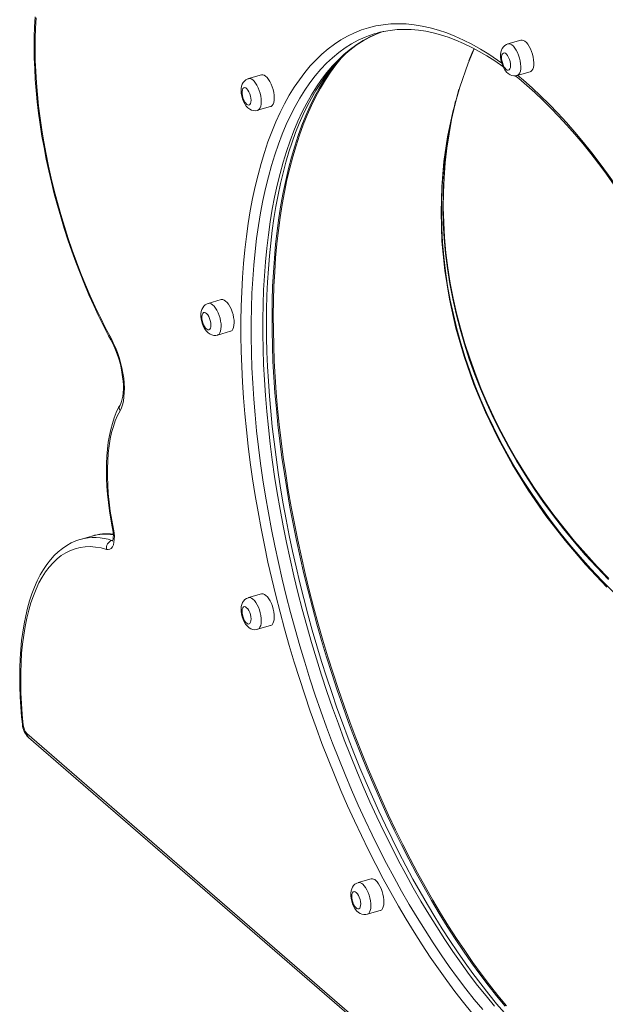
# Model space of a CAD drawing. Units: millimetres. Extents: x -2948 to 6316, y -3198 to 738.
# Drawn here: x -2867 to -2476, y -2610 to -1953 of the extents above; entities that cross this region are included whole.
import ezdxf

# ---------------------------------------------------------------- set-up
doc = ezdxf.new("R2010")
doc.units = ezdxf.units.MM

msp = doc.modelspace()

# ---------------------------------------------------------------- linework, layer by layer
at = {"color": 7, "linetype": 'Continuous', "lineweight": 15}
for p, q in [((-2626.01, -1961.32), (-2624.68, -1960.84)), ((-2531.99, -1966.41), (-2540.65, -1968.91)), ((-2705.19, -1989.61), (-2713.85, -1992.11)), ((-2535.43, -1990.23), (-2534.98, -1990.12)), ((-2534.98, -1990.12), (-2534.56, -1990.02)), ((-2534.54, -1990.05), (-2525.88, -1987.55)), ((-2707.75, -2013.25), (-2699.09, -2010.75)), ((-2731.99, -2139.61), (-2740.65, -2142.11)), ((-2734.54, -2163.25), (-2725.88, -2160.75)), ((-2826.29, -2299.71), (-2826.11, -2299.66)), ((-2818.31, -2297.41), (-2826.11, -2299.66)), ((-2705.19, -2336.02), (-2713.85, -2338.52)), ((-2707.75, -2359.66), (-2699.09, -2357.16)), ((-2861.69, -2429.25), (-2157.61, -3039.01)), ((-2860.63, -2431.78), (-2156.55, -3041.54)), ((-2631.99, -2526.22), (-2640.65, -2528.72)), ((-2634.54, -2549.85), (-2625.88, -2547.35))]:
    msp.add_line(p, q, dxfattribs=at)
at = {"color": 8, "linetype": 'Continuous', "lineweight": 15}
for q in [(-2804.36, -2300.09), (-2804.36, -2300.39)]:
    msp.add_line((-2805, -2300.28), q, dxfattribs=at)
at = {"color": 7, "linetype": 'Continuous', "lineweight": 15, "flags": 128}
for points in [[(-2856.22, -1950.85), (-2856.61, -1957.49), (-2856.83, -1964.28), (-2856.89, -1971.21), (-2856.79, -1978.27), (-2856.53, -1985.45), (-2856.11, -1992.74), (-2855.53, -2000.12), (-2854.8, -2007.59), (-2853.91, -2015.13), (-2852.86, -2022.74), (-2851.66, -2030.4), (-2850.31, -2038.1), (-2848.81, -2045.82), (-2847.17, -2053.56), (-2845.38, -2061.31), (-2843.45, -2069.05), (-2841.38, -2076.76), (-2839.18, -2084.45), (-2836.85, -2092.1), (-2834.39, -2099.69), (-2831.81, -2107.21), (-2829.1, -2114.66), (-2826.28, -2122.02), (-2823.35, -2129.28), (-2820.31, -2136.42), (-2817.17, -2143.45), (-2813.93, -2150.34), (-2810.59, -2157.08), (-2807.17, -2163.68), (-2805.65, -2166.5)], [(-2855.5, -1951.54), (-2855.92, -1958.39), (-2856.16, -1965.41), (-2856.22, -1972.6), (-2856.11, -1979.93), (-2855.82, -1987.41), (-2855.36, -1995.01), (-2854.72, -2002.72), (-2853.91, -2010.52), (-2852.93, -2018.42), (-2851.77, -2026.38), (-2850.45, -2034.39), (-2848.96, -2042.45), (-2847.31, -2050.53), (-2845.5, -2058.63), (-2843.53, -2066.72), (-2841.41, -2074.8), (-2839.14, -2082.85), (-2836.72, -2090.85), (-2834.16, -2098.8), (-2831.47, -2106.67), (-2828.64, -2114.45), (-2825.68, -2122.14), (-2822.61, -2129.7), (-2819.41, -2137.14), (-2816.11, -2144.44), (-2812.7, -2151.59), (-2809.19, -2158.57), (-2805.59, -2165.37)], [(-2542.92, -2615.72), (-2548.24, -2609.51), (-2553.53, -2603.06), (-2558.8, -2596.37), (-2564.03, -2589.44), (-2569.22, -2582.29), (-2574.37, -2574.91), (-2579.47, -2567.32), (-2584.52, -2559.51), (-2589.51, -2551.51), (-2594.44, -2543.3), (-2599.31, -2534.91), (-2604.1, -2526.33), (-2608.83, -2517.58), (-2613.47, -2508.66), (-2618.04, -2499.58), (-2622.51, -2490.35), (-2626.9, -2480.97), (-2631.19, -2471.46), (-2635.39, -2461.81), (-2639.48, -2452.05), (-2643.47, -2442.17), (-2647.36, -2432.19), (-2651.13, -2422.12), (-2654.78, -2411.96), (-2658.32, -2401.72), (-2661.74, -2391.4), (-2665.03, -2381.03), (-2668.2, -2370.61), (-2671.24, -2360.14), (-2674.15, -2349.64), (-2676.92, -2339.11), (-2679.55, -2328.57), (-2682.05, -2318.02), (-2684.41, -2307.47), (-2686.62, -2296.93), (-2688.69, -2286.41), (-2690.61, -2275.92), (-2692.39, -2265.46), (-2694.01, -2255.05), (-2695.48, -2244.7), (-2696.81, -2234.41), (-2697.97, -2224.19), (-2698.99, -2214.05), (-2699.85, -2204.01), (-2700.55, -2194.06), (-2701.1, -2184.22), (-2701.5, -2174.49), (-2701.73, -2164.89), (-2701.81, -2155.42), (-2701.73, -2146.09), (-2701.5, -2136.9), (-2701.11, -2127.88), (-2700.57, -2119.02), (-2699.87, -2110.32), (-2699.02, -2101.81), (-2698.01, -2093.49), (-2696.86, -2085.35), (-2695.55, -2077.42), (-2694.1, -2069.69), (-2692.49, -2062.18), (-2690.75, -2054.89), (-2688.86, -2047.83), (-2686.83, -2040.99), (-2684.66, -2034.4), (-2682.36, -2028.04), (-2679.92, -2021.94), (-2677.35, -2016.09), (-2674.65, -2010.49), (-2671.83, -2005.16), (-2668.89, -2000.09), (-2665.82, -1995.29), (-2662.64, -1990.77), (-2659.35, -1986.51), (-2655.94, -1982.53), (-2652.42, -1978.83), (-2648.8, -1975.41), (-2645.06, -1972.28), (-2641.22, -1969.42), (-2637.28, -1966.85), (-2633.23, -1964.57), (-2629.08, -1962.59), (-2625.71, -1961.25)], [(-2623.89, -1960.67), (-2623.82, -1960.66), (-2619.29, -1959.87), (-2614.68, -1959.38), (-2609.99, -1959.21), (-2605.24, -1959.33), (-2600.42, -1959.76), (-2595.54, -1960.49), (-2590.6, -1961.51), (-2585.61, -1962.84), (-2580.57, -1964.46), (-2575.49, -1966.38), (-2570.35, -1968.59), (-2565.18, -1971.09), (-2559.97, -1973.88), (-2554.72, -1976.96), (-2549.45, -1980.32), (-2544.14, -1983.98), (-2543.93, -1984.14)], [(-2540.65, -1968.94), (-2541.67, -1969.31), (-2542.79, -1970.02), (-2543.71, -1970.91), (-2544.43, -1971.95), (-2544.98, -1973.13), (-2545.36, -1974.48), (-2545.57, -1976.04), (-2545.57, -1977.8), (-2545.35, -1979.6), (-2544.96, -1981.36), (-2544.39, -1983.08), (-2543.67, -1984.72), (-2542.77, -1986.27), (-2541.63, -1987.71), (-2540.49, -1988.77), (-2539.3, -1989.52), (-2538.06, -1990.03), (-2536.76, -1990.27), (-2535.43, -1990.23)], [(-2525.88, -1987.55), (-2525.38, -1987.32), (-2524.69, -1986.71), (-2524.13, -1985.78), (-2523.73, -1984.56), (-2523.5, -1983.11), (-2523.44, -1981.45), (-2523.55, -1979.66), (-2523.85, -1977.77), (-2524.3, -1975.86), (-2524.9, -1973.99), (-2525.64, -1972.21), (-2526.47, -1970.59), (-2527.39, -1969.17), (-2528.36, -1968), (-2529.35, -1967.12), (-2530.32, -1966.56), (-2531.25, -1966.33), (-2531.99, -1966.41)], [(-2566.68, -1980.27), (-2564.28, -1974.22), (-2563.27, -1971.89)], [(-2540.43, -1986.53), (-2539.83, -1986.26), (-2539.36, -1985.64), (-2539.05, -1984.72), (-2538.93, -1983.54), (-2538.99, -1982.19), (-2539.24, -1980.74), (-2539.65, -1979.3), (-2540.21, -1977.94), (-2540.88, -1976.76), (-2541.61, -1975.83), (-2542.36, -1975.21), (-2543.09, -1974.93), (-2543.74, -1975.02), (-2544.28, -1975.46), (-2544.67, -1976.24), (-2544.88, -1977.3), (-2544.91, -1978.57), (-2544.76, -1979.98), (-2544.42, -1981.44), (-2543.93, -1982.85), (-2543.32, -1984.13), (-2542.61, -1985.19), (-2541.86, -1985.98), (-2541.12, -1986.43), (-2540.43, -1986.53)], [(-2696.64, -2004.95), (-2696.73, -2003.17), (-2696.99, -2001.29), (-2697.42, -1999.39), (-2698, -1997.5), (-2698.71, -1995.7), (-2699.53, -1994.05), (-2700.44, -1992.59), (-2701.4, -1991.38), (-2702.39, -1990.45), (-2703.36, -1989.83), (-2704.3, -1989.55), (-2705.17, -1989.61), (-2705.19, -1989.61)], [(-2535.86, -1990.24), (-2533.48, -1992.12), (-2528.13, -1996.61), (-2522.76, -2001.38), (-2517.4, -2006.41), (-2512.04, -2011.71), (-2506.68, -2017.27), (-2501.34, -2023.09), (-2496.01, -2029.17), (-2490.71, -2035.49), (-2485.43, -2042.05), (-2480.18, -2048.85), (-2474.97, -2055.89), (-2469.79, -2063.14), (-2464.67, -2070.62), (-2459.59, -2078.32), (-2454.57, -2086.21), (-2449.6, -2094.31), (-2444.7, -2102.61), (-2443.83, -2104.13)], [(-2713.83, -1992.15), (-2714.39, -1992.3), (-2715.6, -1992.93), (-2716.59, -1993.76), (-2717.38, -1994.75), (-2718, -1995.87), (-2718.44, -1997.15), (-2718.72, -1998.62), (-2718.8, -2000.32), (-2718.66, -2002.12), (-2718.33, -2003.9), (-2717.83, -2005.64), (-2717.17, -2007.31), (-2716.34, -2008.9), (-2715.3, -2010.38), (-2714.18, -2011.57), (-2713.01, -2012.44), (-2711.79, -2013.05), (-2710.51, -2013.4), (-2709.2, -2013.49), (-2707.9, -2013.29), (-2707.75, -2013.23)], [(-2712.13, -2006.53), (-2712.22, -2005.16), (-2712.5, -2003.71), (-2712.94, -2002.27), (-2713.52, -2000.94), (-2714.2, -1999.79), (-2714.94, -1998.91), (-2715.69, -1998.34), (-2716.41, -1998.12), (-2717.04, -1998.27), (-2717.56, -1998.78), (-2717.92, -1999.6), (-2718.11, -2000.7), (-2718.11, -2002.01), (-2717.92, -2003.43), (-2717.56, -2004.88), (-2717.04, -2006.28), (-2716.41, -2007.53), (-2715.69, -2008.55), (-2714.94, -2009.28), (-2714.2, -2009.68), (-2713.52, -2009.71), (-2712.94, -2009.38), (-2712.5, -2008.71), (-2712.22, -2007.74), (-2712.13, -2006.53)], [(-2699.09, -2010.75), (-2698.71, -2010.6), (-2698, -2010.04), (-2697.42, -2009.16), (-2696.99, -2007.99), (-2696.73, -2006.57), (-2696.64, -2004.95)], [(-2470.41, -2334.64), (-2477.99, -2327.01), (-2485.34, -2319.22), (-2492.48, -2311.28), (-2499.38, -2303.19), (-2506.04, -2294.95), (-2512.43, -2286.62), (-2518.61, -2278.12), (-2524.58, -2269.46), (-2530.3, -2260.66), (-2535.76, -2251.76), (-2540.94, -2242.78), (-2545.83, -2233.75), (-2550.42, -2224.7), (-2554.71, -2215.6), (-2558.73, -2206.41), (-2562.49, -2197.11), (-2565.98, -2187.73), (-2569.2, -2178.27), (-2572.13, -2168.74), (-2574.77, -2159.17), (-2577.12, -2149.56), (-2579.17, -2139.93), (-2580.93, -2130.29), (-2582.38, -2120.66), (-2583.53, -2111.05), (-2584.37, -2101.48), (-2584.9, -2091.96), (-2585.13, -2082.49), (-2585.05, -2073.1), (-2584.67, -2063.8), (-2583.99, -2054.56), (-2583, -2045.27), (-2582.01, -2038.25)], [(-2740.63, -2142.15), (-2741.51, -2142.44), (-2742.66, -2143.13), (-2743.6, -2144), (-2744.35, -2145.02), (-2744.92, -2146.18), (-2745.33, -2147.5), (-2745.55, -2149.04), (-2745.58, -2150.78), (-2745.39, -2152.58), (-2745.02, -2154.35), (-2744.47, -2156.07), (-2743.77, -2157.73), (-2742.89, -2159.29), (-2741.79, -2160.75), (-2740.65, -2161.84), (-2739.47, -2162.64), (-2738.24, -2163.18), (-2736.94, -2163.45), (-2735.63, -2163.46), (-2734.55, -2163.22)], [(-2724.17, -2149.54), (-2724.74, -2147.66), (-2725.44, -2145.85), (-2726.26, -2144.18), (-2727.16, -2142.71), (-2728.12, -2141.47), (-2729.1, -2140.52), (-2730.08, -2139.87), (-2731.02, -2139.56), (-2731.9, -2139.59), (-2731.99, -2139.61)], [(-2739.33, -2153.58), (-2739.78, -2152.15), (-2740.37, -2150.83), (-2741.06, -2149.71), (-2741.8, -2148.85), (-2742.55, -2148.31), (-2743.26, -2148.12), (-2743.89, -2148.3), (-2744.39, -2148.83), (-2744.74, -2149.69), (-2744.91, -2150.81), (-2744.89, -2152.12), (-2744.69, -2153.55), (-2744.31, -2155), (-2743.79, -2156.39), (-2743.15, -2157.62), (-2742.43, -2158.62), (-2741.67, -2159.33), (-2740.94, -2159.69), (-2740.27, -2159.7), (-2739.7, -2159.34), (-2739.27, -2158.64), (-2739, -2157.65), (-2738.93, -2156.42), (-2739.04, -2155.04), (-2739.33, -2153.58)], [(-2725.88, -2160.75), (-2725.57, -2160.63), (-2724.85, -2160.1), (-2724.26, -2159.24), (-2723.82, -2158.1), (-2723.54, -2156.7), (-2723.44, -2155.09), (-2723.51, -2153.32), (-2723.76, -2151.45), (-2724.17, -2149.54)], [(-2805.65, -2166.5), (-2804.96, -2167.82), (-2803.7, -2170.43), (-2802.52, -2173.19), (-2801.43, -2176.07), (-2800.45, -2179.03), (-2799.59, -2182.05), (-2798.86, -2185.08), (-2798.27, -2188.1), (-2797.82, -2191.07), (-2797.51, -2193.95), (-2797.35, -2196.71), (-2797.34, -2199.32), (-2797.47, -2201.74), (-2797.72, -2203.95), (-2798.09, -2205.91), (-2798.55, -2207.6), (-2799.08, -2209), (-2799.59, -2210.03)], [(-2805.59, -2165.37), (-2804.07, -2168.35), (-2802.65, -2171.5), (-2801.36, -2174.79), (-2800.2, -2178.18), (-2799.19, -2181.63), (-2798.34, -2185.12), (-2797.65, -2188.59), (-2797.14, -2192.02), (-2796.81, -2195.37), (-2796.67, -2198.6), (-2796.71, -2201.69), (-2796.93, -2204.59), (-2797.33, -2207.27), (-2797.92, -2209.72), (-2798.67, -2211.89), (-2799.59, -2213.78)], [(-2799.59, -2210.03), (-2800.5, -2211.67), (-2802.06, -2214.95), (-2803.47, -2218.47), (-2804.71, -2222.22), (-2805.78, -2226.2), (-2806.69, -2230.39), (-2807.43, -2234.76), (-2808, -2239.32), (-2808.4, -2244.04), (-2808.64, -2248.91), (-2808.71, -2253.91), (-2808.62, -2259.04), (-2808.37, -2264.28), (-2807.96, -2269.61), (-2807.38, -2275.03), (-2806.65, -2280.5), (-2805.77, -2286.03), (-2804.79, -2291.29), (-2804.54, -2292.56)], [(-2799.59, -2213.78), (-2801.24, -2216.95), (-2802.73, -2220.43), (-2804.04, -2224.22), (-2805.17, -2228.28), (-2806.12, -2232.62), (-2806.88, -2237.22), (-2807.45, -2242.05), (-2807.83, -2247.09), (-2808.02, -2252.34), (-2808.02, -2257.76), (-2807.82, -2263.34), (-2807.43, -2269.05), (-2806.84, -2274.88), (-2806.07, -2280.79), (-2805.11, -2286.78), (-2803.97, -2292.81)], [(-2803.97, -2292.81), (-2803.58, -2295.2), (-2803.38, -2297.5), (-2803.4, -2299.65), (-2803.62, -2301.58), (-2804.04, -2303.25), (-2804.65, -2304.61), (-2805.43, -2305.61), (-2806.36, -2306.24), (-2807.41, -2306.48), (-2808.56, -2306.31)], [(-2804.54, -2292.56), (-2804.37, -2293.49), (-2804.13, -2295.22), (-2804.04, -2296.82), (-2804.06, -2298.22), (-2804.19, -2299.35), (-2804.38, -2300.18), (-2804.55, -2300.68), (-2804.64, -2300.85), (-2804.64, -2300.84)], [(-2826.31, -2299.74), (-2829.03, -2300.64), (-2832.13, -2302), (-2835.13, -2303.65), (-2838.02, -2305.6), (-2840.8, -2307.84), (-2843.46, -2310.37), (-2846.01, -2313.2), (-2848.43, -2316.31), (-2850.72, -2319.71), (-2852.86, -2323.38), (-2854.86, -2327.33), (-2856.71, -2331.52), (-2858.41, -2335.97), (-2859.95, -2340.65), (-2861.33, -2345.56), (-2862.55, -2350.68), (-2863.61, -2356), (-2864.5, -2361.52), (-2865.24, -2367.22), (-2865.81, -2373.09), (-2866.21, -2379.12), (-2866.46, -2385.31), (-2866.54, -2391.64), (-2866.47, -2398.09), (-2866.23, -2404.67), (-2865.83, -2411.34), (-2865.27, -2418.12), (-2864.78, -2422.98)], [(-2808.56, -2306.31), (-2812.25, -2305.35), (-2815.87, -2304.74), (-2819.42, -2304.48), (-2822.89, -2304.58), (-2826.27, -2305.04), (-2829.55, -2305.86), (-2832.73, -2307.03), (-2835.8, -2308.55), (-2838.76, -2310.42), (-2841.59, -2312.63), (-2844.29, -2315.18), (-2846.85, -2318.07), (-2849.27, -2321.28), (-2851.54, -2324.81), (-2853.66, -2328.66), (-2855.62, -2332.8), (-2857.43, -2337.24), (-2859.06, -2341.97), (-2860.53, -2346.96), (-2861.82, -2352.23), (-2862.94, -2357.74), (-2863.88, -2363.49), (-2864.65, -2369.46), (-2865.23, -2375.65), (-2865.62, -2382.03), (-2865.83, -2388.6), (-2865.86, -2395.34), (-2865.71, -2402.23), (-2865.37, -2409.27), (-2864.84, -2416.42), (-2864.14, -2423.69)], [(-2713.82, -2338.52), (-2713.88, -2338.53), (-2715.16, -2339.07), (-2716.23, -2339.83), (-2717.1, -2340.76), (-2717.78, -2341.83), (-2718.29, -2343.04), (-2718.63, -2344.44), (-2718.79, -2346.05), (-2718.74, -2347.84), (-2718.48, -2349.63), (-2718.05, -2351.39), (-2717.44, -2353.09), (-2716.68, -2354.71), (-2715.73, -2356.23), (-2714.53, -2357.65), (-2713.37, -2358.61), (-2712.17, -2359.3), (-2710.91, -2359.73), (-2709.6, -2359.9), (-2708.29, -2359.79), (-2707.77, -2359.62)], [(-2699.39, -2340.72), (-2700.28, -2339.23), (-2701.24, -2337.98), (-2702.22, -2337), (-2703.2, -2336.33), (-2704.15, -2335.98), (-2705.03, -2335.98), (-2705.19, -2336.02)], [(-2713.63, -2347.14), (-2714.32, -2346.04), (-2715.07, -2345.2), (-2715.82, -2344.69), (-2716.52, -2344.53), (-2717.14, -2344.74), (-2717.63, -2345.3), (-2717.96, -2346.18), (-2718.12, -2347.32), (-2718.09, -2348.65), (-2717.87, -2350.08), (-2717.48, -2351.53), (-2716.94, -2352.91), (-2716.29, -2354.13), (-2715.57, -2355.1), (-2714.82, -2355.78), (-2714.08, -2356.12), (-2713.42, -2356.09), (-2712.86, -2355.7), (-2712.44, -2354.98), (-2712.2, -2353.96), (-2712.13, -2352.72), (-2712.26, -2351.33), (-2712.56, -2349.87), (-2713.03, -2348.45), (-2713.63, -2347.14)], [(-2699.09, -2357.16), (-2698.84, -2357.07), (-2698.11, -2356.56), (-2697.5, -2355.73), (-2697.05, -2354.61), (-2696.76, -2353.23), (-2696.64, -2351.64), (-2696.7, -2349.88), (-2696.94, -2348.02), (-2697.34, -2346.11), (-2697.89, -2344.22), (-2698.58, -2342.41), (-2699.39, -2340.72)], [(-2640.64, -2528.75), (-2641.64, -2529.1), (-2642.77, -2529.81), (-2643.69, -2530.7), (-2644.42, -2531.73), (-2644.97, -2532.91), (-2645.36, -2534.25), (-2645.57, -2535.81), (-2645.57, -2537.56), (-2645.36, -2539.36), (-2644.97, -2541.13), (-2644.41, -2542.85), (-2643.69, -2544.49), (-2642.79, -2546.04), (-2641.66, -2547.49), (-2640.52, -2548.55), (-2639.33, -2549.31), (-2638.09, -2549.82), (-2636.79, -2550.07), (-2635.48, -2550.05), (-2634.55, -2549.81)], [(-2625.88, -2547.35), (-2625.7, -2547.29), (-2624.96, -2546.81), (-2624.34, -2546.01), (-2623.88, -2544.91), (-2623.57, -2543.55), (-2623.44, -2541.97), (-2623.48, -2540.23), (-2623.7, -2538.37), (-2624.09, -2536.47), (-2624.63, -2534.57), (-2625.32, -2532.74), (-2626.11, -2531.05), (-2627, -2529.54), (-2627.95, -2528.26), (-2628.93, -2527.26)], [(-2641.93, -2535.34), (-2642.67, -2534.86), (-2643.37, -2534.73), (-2643.98, -2534.97), (-2644.46, -2535.56), (-2644.78, -2536.46), (-2644.92, -2537.62), (-2644.87, -2538.96), (-2644.64, -2540.4), (-2644.24, -2541.85), (-2643.69, -2543.21), (-2643.03, -2544.41), (-2642.3, -2545.36), (-2641.55, -2546.02), (-2640.82, -2546.32), (-2640.16, -2546.27), (-2639.61, -2545.85), (-2639.21, -2545.1), (-2638.98, -2544.06), (-2638.93, -2542.8), (-2639.07, -2541.4), (-2639.39, -2539.94), (-2639.87, -2538.53), (-2640.48, -2537.23), (-2641.18, -2536.15), (-2641.93, -2535.34)]]:
    msp.add_lwpolyline(points, dxfattribs=at)
at = {"color": 8, "linetype": 'Continuous', "lineweight": 15, "flags": 128}
for points in [[(-2564.76, -2615.54), (-2570.41, -2608.62), (-2576.02, -2601.44), (-2581.58, -2594), (-2587.1, -2586.31), (-2592.56, -2578.37), (-2597.97, -2570.21), (-2603.31, -2561.81), (-2608.58, -2553.2), (-2613.78, -2544.37), (-2618.9, -2535.34), (-2623.93, -2526.12), (-2628.88, -2516.7), (-2633.74, -2507.11), (-2638.5, -2497.35), (-2643.16, -2487.43), (-2647.72, -2477.36), (-2652.17, -2467.15), (-2656.5, -2456.81), (-2660.71, -2446.34), (-2664.81, -2435.76), (-2668.77, -2425.07), (-2672.61, -2414.29), (-2676.32, -2403.43), (-2679.89, -2392.5), (-2683.32, -2381.5), (-2686.61, -2370.44), (-2689.76, -2359.35), (-2692.75, -2348.22), (-2695.6, -2337.07), (-2698.29, -2325.9), (-2700.83, -2314.73), (-2703.2, -2303.57), (-2705.42, -2292.43), (-2707.48, -2281.32), (-2709.37, -2270.25), (-2711.09, -2259.22), (-2712.65, -2248.26), (-2714.03, -2237.36), (-2715.25, -2226.54), (-2716.29, -2215.82), (-2717.17, -2205.19), (-2717.86, -2194.67), (-2718.39, -2184.26), (-2718.74, -2173.99), (-2718.91, -2163.86), (-2718.91, -2153.87), (-2718.74, -2144.03), (-2718.39, -2134.37), (-2717.86, -2124.87), (-2717.17, -2115.56), (-2716.29, -2106.45), (-2715.25, -2097.53), (-2714.03, -2088.82), (-2712.65, -2080.32), (-2711.09, -2072.05), (-2709.37, -2064.01), (-2707.48, -2056.21), (-2705.42, -2048.66), (-2703.2, -2041.36), (-2700.83, -2034.31), (-2698.29, -2027.54), (-2695.6, -2021.04), (-2692.75, -2014.81), (-2689.76, -2008.87), (-2686.61, -2003.22), (-2683.32, -1997.87), (-2679.89, -1992.81), (-2676.32, -1988.06), (-2672.61, -1983.62), (-2668.77, -1979.49), (-2664.81, -1975.68), (-2660.71, -1972.19), (-2656.5, -1969.02), (-2652.17, -1966.18), (-2647.72, -1963.67), (-2643.16, -1961.49), (-2638.5, -1959.64), (-2633.74, -1958.13), (-2628.88, -1956.95), (-2623.93, -1956.12), (-2618.9, -1955.62), (-2613.78, -1955.45), (-2608.58, -1955.63), (-2603.31, -1956.15), (-2597.97, -1957), (-2592.56, -1958.2), (-2587.1, -1959.73), (-2581.58, -1961.59), (-2576.02, -1963.79), (-2570.41, -1966.32), (-2564.76, -1969.17), (-2559.08, -1972.36), (-2553.38, -1975.86), (-2547.65, -1979.69), (-2544.81, -1981.7)], [(-2633.73, -1963.54), (-2635.97, -1964.42), (-2640.54, -1966.5), (-2645.01, -1968.91), (-2649.35, -1971.65), (-2653.58, -1974.72), (-2657.69, -1978.12), (-2661.68, -1981.84), (-2665.54, -1985.88), (-2669.26, -1990.24), (-2672.85, -1994.91), (-2676.3, -1999.88), (-2679.6, -2005.16), (-2682.76, -2010.73), (-2685.77, -2016.6), (-2688.63, -2022.76), (-2691.34, -2029.19), (-2693.89, -2035.91), (-2696.28, -2042.89), (-2698.51, -2050.13), (-2700.58, -2057.63), (-2702.48, -2065.37), (-2704.21, -2073.36), (-2705.78, -2081.58), (-2707.17, -2090.03), (-2708.4, -2098.7), (-2709.45, -2107.57), (-2710.32, -2116.65), (-2711.03, -2125.92), (-2711.55, -2135.37), (-2711.91, -2145), (-2712.08, -2154.8), (-2712.08, -2164.75), (-2711.91, -2174.85), (-2711.55, -2185.09), (-2711.03, -2195.46), (-2710.32, -2205.95), (-2709.45, -2216.55), (-2708.4, -2227.24), (-2707.17, -2238.03), (-2705.78, -2248.89), (-2704.21, -2259.82), (-2702.48, -2270.81), (-2700.58, -2281.85), (-2698.51, -2292.93), (-2696.28, -2304.04), (-2693.89, -2315.16), (-2691.34, -2326.28), (-2688.63, -2337.41), (-2685.77, -2348.52), (-2682.76, -2359.6), (-2679.6, -2370.65), (-2676.3, -2381.66), (-2672.85, -2392.61), (-2669.26, -2403.49), (-2665.54, -2414.29), (-2661.68, -2425.01), (-2657.69, -2435.64), (-2653.58, -2446.15), (-2649.35, -2456.55), (-2645.01, -2466.83), (-2640.54, -2476.96), (-2635.97, -2486.95), (-2631.3, -2496.79), (-2626.52, -2506.46), (-2621.65, -2515.96), (-2616.69, -2525.28), (-2611.64, -2534.41), (-2606.51, -2543.34), (-2601.31, -2552.06), (-2596.03, -2560.56), (-2590.68, -2568.84), (-2585.27, -2576.89), (-2579.81, -2584.7), (-2574.29, -2592.26), (-2568.72, -2599.57), (-2563.12, -2606.62), (-2557.48, -2613.4)], [(-2549.68, -2611.15), (-2555.33, -2604.37), (-2560.93, -2597.32), (-2566.49, -2590.01), (-2572.01, -2582.45), (-2577.48, -2574.64), (-2582.89, -2566.59), (-2588.23, -2558.31), (-2593.51, -2549.81), (-2598.72, -2541.09), (-2603.85, -2532.16), (-2608.9, -2523.03), (-2613.86, -2513.71), (-2618.73, -2504.21), (-2623.5, -2494.54), (-2628.18, -2484.7), (-2632.75, -2474.71), (-2637.21, -2464.58), (-2641.56, -2454.3), (-2645.79, -2443.9), (-2649.9, -2433.39), (-2653.88, -2422.76), (-2657.74, -2412.04), (-2661.46, -2401.24), (-2665.05, -2390.36), (-2668.5, -2379.41), (-2671.81, -2368.4), (-2674.97, -2357.35), (-2677.98, -2346.27), (-2680.84, -2335.16), (-2683.55, -2324.03), (-2686.1, -2312.91), (-2688.49, -2301.79), (-2690.72, -2290.68), (-2692.78, -2279.6), (-2694.68, -2268.56), (-2696.42, -2257.57), (-2697.98, -2246.64), (-2699.38, -2235.78), (-2700.6, -2224.99), (-2701.65, -2214.3), (-2702.53, -2203.7), (-2703.23, -2193.21), (-2703.76, -2182.84), (-2704.11, -2172.6), (-2704.29, -2162.5), (-2704.29, -2152.55), (-2704.11, -2142.75), (-2703.76, -2133.12), (-2703.23, -2123.67), (-2702.53, -2114.4), (-2701.65, -2105.32), (-2700.6, -2096.45), (-2699.38, -2087.78), (-2697.98, -2079.33), (-2696.42, -2071.11), (-2694.68, -2063.12), (-2692.78, -2055.38), (-2690.72, -2047.88), (-2688.49, -2040.64), (-2686.1, -2033.66), (-2683.55, -2026.94), (-2680.84, -2020.51), (-2677.98, -2014.35), (-2674.97, -2008.48), (-2671.81, -2002.91), (-2668.5, -1997.63), (-2665.05, -1992.66), (-2661.46, -1987.99), (-2657.74, -1983.63), (-2653.88, -1979.59), (-2649.9, -1975.87), (-2645.79, -1972.47), (-2641.56, -1969.4), (-2637.21, -1966.66), (-2632.75, -1964.25), (-2628.18, -1962.17), (-2626.01, -1961.32)], [(-2540.65, -1968.91), (-2539.91, -1968.83), (-2538.98, -1969.06), (-2538.01, -1969.62), (-2537.02, -1970.5), (-2536.05, -1971.67), (-2535.13, -1973.09), (-2534.3, -1974.71), (-2533.56, -1976.49), (-2532.96, -1978.36), (-2532.51, -1980.27), (-2532.22, -1982.16), (-2532.1, -1983.95), (-2532.16, -1985.61), (-2532.39, -1987.06), (-2532.79, -1988.28), (-2533.35, -1989.21), (-2534.04, -1989.82), (-2534.55, -1990.05)], [(-2541.7, -2610.98), (-2547.35, -2604.13), (-2552.97, -2597.01), (-2558.55, -2589.63), (-2564.07, -2582), (-2569.55, -2574.13), (-2574.97, -2566.02), (-2580.33, -2557.68), (-2585.62, -2549.12), (-2590.83, -2540.35), (-2595.97, -2531.37), (-2601.03, -2522.19), (-2606.01, -2512.82), (-2610.89, -2503.28), (-2615.67, -2493.56), (-2620.36, -2483.68), (-2624.94, -2473.65), (-2629.41, -2463.47), (-2633.77, -2453.15), (-2638.02, -2442.72), (-2642.14, -2432.16), (-2646.14, -2421.5), (-2650.01, -2410.75), (-2653.76, -2399.91), (-2657.36, -2388.99), (-2660.83, -2378), (-2664.15, -2366.96), (-2667.33, -2355.88), (-2670.37, -2344.75), (-2673.25, -2333.61), (-2675.98, -2322.44), (-2678.56, -2311.28), (-2680.97, -2300.11), (-2683.23, -2288.97), (-2685.33, -2277.85), (-2687.26, -2266.76), (-2689.02, -2255.72), (-2690.62, -2244.74), (-2692.05, -2233.83), (-2693.31, -2222.99), (-2694.4, -2212.24), (-2695.31, -2201.58), (-2696.05, -2191.04), (-2696.62, -2180.6), (-2697.02, -2170.3), (-2697.23, -2160.13), (-2697.28, -2150.1), (-2697.15, -2140.23), (-2696.84, -2130.52), (-2696.36, -2120.98), (-2695.71, -2111.62), (-2694.88, -2102.46), (-2693.88, -2093.49), (-2692.7, -2084.72), (-2691.36, -2076.17), (-2689.84, -2067.85), (-2688.16, -2059.75), (-2686.31, -2051.89), (-2684.3, -2044.27), (-2682.12, -2036.91), (-2679.79, -2029.8), (-2677.29, -2022.96), (-2674.64, -2016.39), (-2671.83, -2010.09), (-2668.87, -2004.08), (-2665.76, -1998.36), (-2662.51, -1992.93), (-2659.11, -1987.8), (-2655.57, -1982.97), (-2651.9, -1978.45), (-2650.42, -1976.76)], [(-2474.7, -2331.46), (-2488.86, -2316.47), (-2502.55, -2300.45), (-2515.34, -2283.86), (-2527.14, -2266.79), (-2537.66, -2249.77), (-2547.19, -2232.38), (-2555.72, -2214.68), (-2563.4, -2196.2), (-2569.97, -2177.49), (-2575.39, -2158.64), (-2579.71, -2139.4), (-2582.81, -2120.12), (-2584.71, -2100.62), (-2585.34, -2081.22), (-2584.85, -2064.26), (-2583.38, -2047.46), (-2580.93, -2030.9), (-2577.4, -2014.2), (-2572.86, -1997.82), (-2567.33, -1981.82), (-2563.25, -1972.1)], [(-2654.83, -1981.18), (-2656.44, -1983.22), (-2659.98, -1988.05), (-2663.37, -1993.18), (-2666.63, -1998.61), (-2669.74, -2004.33), (-2672.7, -2010.34), (-2675.5, -2016.64), (-2678.16, -2023.21), (-2680.65, -2030.05), (-2682.99, -2037.16), (-2685.17, -2044.52), (-2687.18, -2052.14), (-2689.03, -2060), (-2690.71, -2068.1), (-2692.22, -2076.42), (-2693.57, -2084.97), (-2694.74, -2093.74), (-2695.74, -2102.71), (-2696.57, -2111.87), (-2697.23, -2121.23), (-2697.71, -2130.77), (-2698.01, -2140.48), (-2698.14, -2150.35), (-2698.1, -2160.38), (-2697.88, -2170.55), (-2697.49, -2180.85), (-2696.92, -2191.29), (-2696.18, -2201.83), (-2695.26, -2212.49), (-2694.18, -2223.24), (-2692.92, -2234.08), (-2691.49, -2244.99), (-2689.89, -2255.97), (-2688.12, -2267.01), (-2686.19, -2278.1), (-2684.1, -2289.22), (-2681.84, -2300.36), (-2679.42, -2311.53), (-2676.85, -2322.69), (-2674.12, -2333.86), (-2671.23, -2345), (-2668.2, -2356.13), (-2665.02, -2367.21), (-2661.69, -2378.25), (-2658.23, -2389.24), (-2654.62, -2400.16), (-2650.88, -2411), (-2647.01, -2421.75), (-2643.01, -2432.41), (-2638.89, -2442.97), (-2634.64, -2453.4), (-2630.28, -2463.72), (-2625.81, -2473.9), (-2621.22, -2483.93), (-2616.54, -2493.81), (-2611.75, -2503.53), (-2606.87, -2513.07), (-2601.9, -2522.44), (-2596.84, -2531.62), (-2591.7, -2540.6), (-2586.48, -2549.37), (-2581.19, -2557.93), (-2575.84, -2566.27), (-2570.42, -2574.38), (-2564.94, -2582.25), (-2559.41, -2589.88), (-2553.84, -2597.26), (-2548.22, -2604.38), (-2542.56, -2611.23)], [(-2534.13, -1989.92), (-2530.38, -1993.06), (-2524.61, -1998.13), (-2518.85, -2003.5), (-2513.09, -2009.16), (-2507.35, -2015.12), (-2501.64, -2021.35), (-2495.94, -2027.87), (-2490.28, -2034.66), (-2484.65, -2041.71), (-2479.06, -2049.03), (-2473.52, -2056.59), (-2468.03, -2064.41), (-2462.6, -2072.46), (-2457.23, -2080.74), (-2451.92, -2089.24), (-2446.68, -2097.97), (-2443.42, -2103.58)], [(-2713.85, -1992.11), (-2713.83, -1992.11), (-2712.96, -1992.05), (-2712.02, -1992.33), (-2711.05, -1992.95), (-2710.06, -1993.88), (-2709.1, -1995.09), (-2708.19, -1996.55), (-2707.37, -1998.2), (-2706.66, -2000), (-2706.08, -2001.89), (-2705.65, -2003.79), (-2705.39, -2005.67), (-2705.3, -2007.45)], [(-2473.36, -2325.81), (-2481.2, -2317.66), (-2488.81, -2309.35), (-2496.16, -2300.86), (-2503.26, -2292.21), (-2510.09, -2283.4), (-2516.65, -2274.45), (-2522.94, -2265.36), (-2528.94, -2256.14), (-2534.66, -2246.8), (-2540.08, -2237.35), (-2545.21, -2227.8), (-2550.03, -2218.14), (-2554.55, -2208.41), (-2558.75, -2198.6), (-2562.64, -2188.71), (-2566.21, -2178.77), (-2569.46, -2168.78), (-2572.38, -2158.75), (-2574.98, -2148.69), (-2577.25, -2138.61), (-2579.18, -2128.51), (-2580.78, -2118.41), (-2582.05, -2108.32), (-2582.98, -2098.24), (-2583.57, -2088.19), (-2583.82, -2078.17), (-2583.74, -2068.19), (-2583.32, -2058.27), (-2582.56, -2048.4), (-2581.46, -2038.61), (-2580.02, -2028.9), (-2578.26, -2019.27), (-2576.16, -2009.74), (-2573.72, -2000.32), (-2573.39, -1999.11)], [(-2705.3, -2007.45), (-2705.39, -2009.07), (-2705.65, -2010.49), (-2706.08, -2011.66), (-2706.66, -2012.54), (-2707.37, -2013.1), (-2707.75, -2013.25)], [(-2575.59, -2006.87), (-2576.41, -2010.23), (-2578.52, -2019.75), (-2580.28, -2029.38), (-2581.72, -2039.09), (-2582.81, -2048.89), (-2583.57, -2058.75), (-2584, -2068.67), (-2584.08, -2078.65), (-2583.83, -2088.67), (-2583.24, -2098.72), (-2582.31, -2108.8), (-2581.04, -2118.9), (-2579.44, -2129), (-2577.51, -2139.09), (-2575.24, -2149.18), (-2572.64, -2159.24), (-2569.72, -2169.27), (-2566.47, -2179.26), (-2562.9, -2189.2), (-2559.01, -2199.08), (-2554.8, -2208.89), (-2550.29, -2218.63), (-2545.47, -2228.28), (-2540.34, -2237.83), (-2534.92, -2247.29), (-2529.2, -2256.62), (-2523.2, -2265.84), (-2516.91, -2274.93), (-2510.35, -2283.88), (-2503.52, -2292.69), (-2496.42, -2301.34), (-2489.07, -2309.83), (-2481.46, -2318.15), (-2473.61, -2326.29)], [(-2740.64, -2142.11), (-2740.56, -2142.09), (-2739.68, -2142.06), (-2738.74, -2142.37), (-2737.76, -2143.02), (-2736.78, -2143.97), (-2735.82, -2145.21), (-2734.92, -2146.68), (-2734.1, -2148.35), (-2733.4, -2150.16), (-2732.83, -2152.04)], [(-2732.83, -2152.04), (-2732.42, -2153.95), (-2732.17, -2155.82), (-2732.1, -2157.59), (-2732.2, -2159.2), (-2732.48, -2160.6), (-2732.92, -2161.74), (-2733.51, -2162.6), (-2734.23, -2163.13), (-2734.54, -2163.25)], [(-2804.54, -2292.56), (-2804.52, -2292.61), (-2804.33, -2292.73), (-2803.97, -2292.81)], [(-2713.84, -2338.52), (-2713.69, -2338.48), (-2712.81, -2338.48), (-2711.86, -2338.83), (-2710.88, -2339.5), (-2709.9, -2340.48), (-2708.94, -2341.73), (-2708.05, -2343.22)], [(-2708.05, -2343.22), (-2707.24, -2344.91), (-2706.55, -2346.72), (-2706, -2348.61), (-2705.6, -2350.52), (-2705.36, -2352.38), (-2705.3, -2354.14), (-2705.42, -2355.73), (-2705.71, -2357.11), (-2706.17, -2358.23), (-2706.77, -2359.06), (-2707.5, -2359.57), (-2707.75, -2359.66)], [(-2637.6, -2529.76), (-2636.61, -2530.76), (-2635.66, -2532.04), (-2634.77, -2533.55), (-2633.98, -2535.24), (-2633.29, -2537.07), (-2632.75, -2538.97), (-2632.36, -2540.87), (-2632.14, -2542.73), (-2632.1, -2544.47), (-2632.23, -2546.05), (-2632.54, -2547.41), (-2633, -2548.51), (-2633.62, -2549.31), (-2634.36, -2549.79), (-2634.54, -2549.85)]]:
    msp.add_lwpolyline(points, dxfattribs=at)
at = {"color": 7, "linetype": 'Continuous', "lineweight": 15}
for centre, radius, start, end in [((-2609.08, -2029.51), 70.42, 101.89889, 110.48626), ((-2808.39, -2329), 33.11, 82.51087, 107.3573), ((-2803.23, -2305.39), 5.41, 109.04292, 189.84951), ((-2851.22, -2421.98), 13.59, 184.22847, 226.18496), ((-2854.94, -2422.96), 9.23, 184.49816, 222.96548), ((-2631.37, -2529.41), 3.25, 41.45042, 100.82799)]:
    msp.add_arc(centre, radius, start, end, dxfattribs=at)
at = {"color": 8, "linetype": 'Continuous', "lineweight": 15}
for centre, radius, start, end in [((-2804.52, -2166), 1.23, 149.35003, 204.30233), ((-2796.11, -2211.9), 3.95, 152.00574, 208.3432), ((-2816.59, -2335.12), 36.72, 71.60049, 105.02955), ((-2809.04, -2330.42), 34.29, 81.6588, 105.69888), ((-2863.84, -2422.78), 0.958, 192.23834, 252.02325), ((-2858.44, -2429.38), 3.25, 177.75164, 227.59911), ((-2640.03, -2531.91), 3.25, 41.44765, 100.8603)]:
    msp.add_arc(centre, radius, start, end, dxfattribs=at)

doc.saveas('drawing.dxf')
